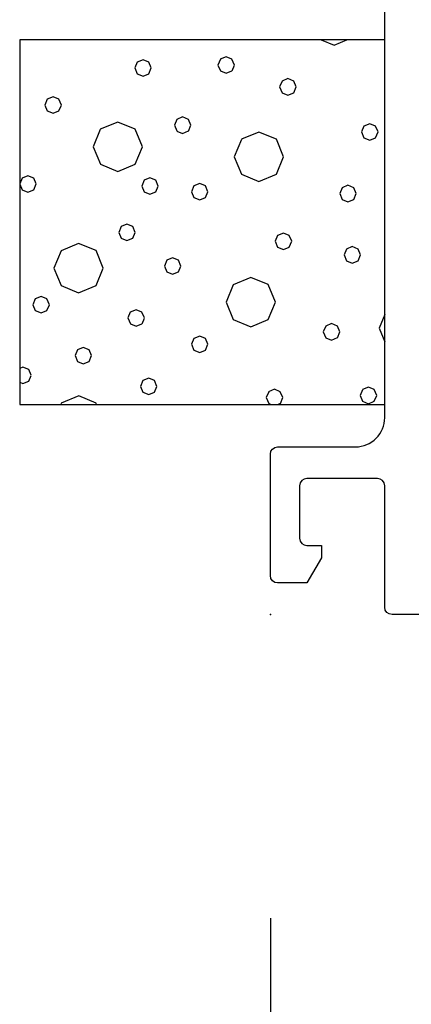
# Model space of a CAD drawing. Units: inches. Extents: x 1 to 134, y 1 to 86.
# Drawn here: x 82 to 83, y 20 to 22 of the extents above; entities that cross this region are included whole.
import ezdxf

# ---------------------------------------------------------------- set-up
doc = ezdxf.new("R2010")
doc.units = ezdxf.units.IN
doc.header["$LTSCALE"] = 0.1875
doc.header["$MEASUREMENT"] = 0
for name, color, linetype in [('ZP-ANNO-DIMS-DWNLD', 2, 'Continuous'), ('ZP-SECT-INSL', 25, 'Continuous'), ('ZP-SECT-ISHA', 15, 'Continuous'), ('ZP-SECT-VINL', 130, 'Continuous')]:
    doc.layers.add(name, color=color, linetype=linetype)
doc.layers.add('ZP-ANNO-NPLT', color=7, linetype='Continuous', plot=False)
doc.styles.get("Standard").update_dxf_attribs({"font": 'arial.ttf'})
doc.dimstyles.new('Frame Make Height and Width', dxfattribs={"dimtxt": 0.25, "dimasz": 0.125, "dimexe": 0.09375, "dimexo": 0.25, "dimgap": 0.0875, "dimtad": 0, "dimdec": 4, "dimzin": 10, "dimdsep": 46, "dimlunit": 5, "dimtxsty": 'Standard', "dimblk1": 'ARCHTICK', "dimblk2": 'ARCHTICK', "dimsah": 1, "dimcen": 0.09, "dimclrd": 256, "dimclre": 256, "dimclrt": 255, "dimadec": 3, "dimazin": 2, "dimtfac": 0.75, "dimtdec": 4, "dimtofl": 0, "dimtmove": 2, "dimatfit": 3, "dimfxl": 1, "dimfrac": 2, "dimtolj": 1, "dimtzin": 0, "dimlwd": -1, "dimlwe": -1, "dimarcsym": 0})

# ---------------------------------------------------------------- blocks, each defined once
blk = doc.blocks.new('_ArchTick')
at = {"color": 0, "linetype": 'ByBlock', "const_width": 0.15}
blk.add_lwpolyline([(-0.5, -0.5), (0.5, 0.5)], dxfattribs=at)
blk = doc.blocks.new('*D121')
at = {"layer": 'Defpoints', "color": 0, "transparency": 16777216}
for p in [(91, 21.24999999999989), (82.5, 20.87499999999989), (82.5, 18.24999999999989)]:
    blk.add_point(p, dxfattribs=at)
at = {"layer": 'ZP-ANNO-DIMS-DWNLD', "transparency": 16777216}
for p, q in [((91, 20.99999999999989), (91, 18.15624999999989)), ((82.5, 20.62499999999989), (82.5, 18.15624999999989)), ((82.5, 18.24999999999989), (85.45896998635743, 18.24999999999989)), ((91, 18.24999999999989), (88.04103001364257, 18.24999999999989))]:
    blk.add_line(p, q, dxfattribs=at)
at = {"layer": 'ZP-ANNO-DIMS-DWNLD', "transparency": 16777216, "xscale": 0.125, "yscale": 0.125, "zscale": 0.125, "rotation": 180}
blk.add_blockref('_ArchTick', (82.5, 18.24999999999989), dxfattribs=at)
at = {"layer": 'ZP-ANNO-DIMS-DWNLD', "transparency": 16777216, "xscale": 0.125, "yscale": 0.125, "zscale": 0.125}
blk.add_blockref('_ArchTick', (91, 18.24999999999989), dxfattribs=at)
at = {"layer": 'ZP-ANNO-DIMS-DWNLD', "color": 255, "transparency": 16777216, "insert": (86.75, 18.24999999999989), "char_height": 0.25, "attachment_point": 5}
blk.add_mtext('\\A1;FRAME WIDTH', dxfattribs=at)
blk = doc.blocks.new('101CS - Vin22 VE DH BF FI (3 1-4 in) OAW (Dual .75 in 3mm IG) V JL FS')
at = {"layer": 'ZP-SECT-ISHA'}
h = blk.add_hatch(dxfattribs=at)
h.set_pattern_fill('WET FOAM BUBBLES', color=256, angle=22.5, pattern_type=2)
h.set_pattern_definition([(337.4999999999999, (-0.175686951892331, 0.7720182113887972), (0.9238795309609878, 0.3826834317229347), [0.03869191, -1.37552165]), (22.5, (-0.1399402907017588, 0.7572114595141102), (-0.3826834323650898, 0.9238795325112867), [0.03903138, -0.96096862]), (67.49999999999997, (-0.1038799975940883, 0.7721481219824682), (-0.382683431722935, 0.9238795309609877), [0.03869189999999999, -1.37552166]), (112.5, (-0.1026828048516677, 0.5533073131352921), (-0.9238795325112867, -0.3826834323650897), [0.03903138, -0.96096862]), (157.5, (-0.117619467320015, 0.5893676062429449), (-0.9238795309609877, -0.3826834317229349), [0.03869189999999999, -1.37552166]), (202.5, (-0.1533661285105872, 0.604174358117632), (0.3826834323650897, -0.9238795325112867), [0.03903137999999999, -0.9609686199999999]), (247.5, (-0.1894264216182577, 0.589237695649274), (0.3826834317229348, -0.9238795309609878), [0.03869191, -1.37552165]), (292.5000000000001, (-0.2042331734929483, 0.5534910344587161), (0.9238795325112868, 0.3826834323650896), [0.03903137999999999, -0.9609686199999999]), (337.4999999999999, (-0.189296511024601, 0.5174307413510633), (0.9238795309609878, 0.3826834317229347), [0.03869191, -1.37552165]), (22.5, (-0.1535498498340289, 0.5026239894763762), (-0.3826834323650898, 0.9238795325112867), [0.03903138, -0.96096862]), (67.49999999999997, (-0.1174895567263583, 0.5175606519446774), (-0.382683431722935, 0.9238795309609877), [0.03869189999999999, -1.37552166]), (112.5, (0.1571573129303196, 0.1089165918200479), (-0.9238795325112867, -0.3826834323650897), [0.03903138, -0.96096862]), (157.5, (0.1422206504619723, 0.1449768849277575), (-0.9238795309609877, -0.3826834317229349), [0.03869189999999999, -1.37552166]), (202.5, (0.1064739892714002, 0.1597836368024446), (0.3826834323650897, -0.9238795325112867), [0.03903137999999999, -0.9609686199999999]), (247.5, (0.07041369616372961, 0.1448469743340866), (0.3826834317229348, -0.9238795309609878), [0.03869191, -1.37552165]), (292.5000000000001, (0.05560694428903901, 0.1091003131435286), (0.9238795325112868, 0.3826834323650896), [0.03903137999999999, -0.9609686199999999]), (337.4999999999999, (0.07054360675738636, 0.073040020035819), (0.9238795309609878, 0.3826834317229347), [0.03869191, -1.37552165]), (22.5, (0.1062902679479585, 0.05823326816113195), (-0.3826834323650898, 0.9238795325112867), [0.03903138, -0.96096862]), (67.49999999999997, (0.1423505610556255, 0.07316993062948995), (-0.382683431722935, 0.9238795309609877), [0.03869189999999999, -1.37552166]), (112.5, (0.501393760862566, 0.6628130333278364), (-0.9238795325112867, -0.3826834323650897), [0.03903138, -0.96096862]), (157.5, (0.4864570983942187, 0.698873326435546), (-0.9238795309609877, -0.3826834317229349), [0.03869189999999999, -1.37552166]), (202.5, (0.4507104372036466, 0.7136800783102331), (0.3826834323650897, -0.9238795325112867), [0.03903137999999999, -0.9609686199999999]), (247.5, (0.414650144095976, 0.698743415841875), (0.3826834317229348, -0.9238795309609878), [0.03869191, -1.37552165]), (292.5000000000001, (0.3998433922212854, 0.6629967546513171), (0.9238795325112868, 0.3826834323650896), [0.03903137999999999, -0.9609686199999999]), (337.4999999999999, (0.4147800546896327, 0.6269364615436075), (0.9238795309609878, 0.3826834317229347), [0.03869191, -1.37552165]), (22.5, (0.4505267158802049, 0.6121297096689204), (-0.3826834323650898, 0.9238795325112867), [0.03903138, -0.96096862]), (67.49999999999997, (0.4865870089878754, 0.6270663721372784), (-0.382683431722935, 0.9238795309609877), [0.03869189999999999, -1.37552166]), (112.5, (0.5713646376552965, 1.016513579554271), (-0.9238795325112867, -0.3826834323650897), [0.03903138, -0.96096862]), (292.5000000000001, (0.4698142690140159, 1.016697300877695), (0.9238795325112868, 0.3826834323650896), [0.03903137999999999, -0.9609686199999999]), (337.4999999999999, (0.4847509314823633, 0.9806370077700421), (0.9238795309609878, 0.3826834317229347), [0.03869191, -1.37552165]), (22.5, (0.5204975926729354, 0.9658302558953551), (-0.3826834323650898, 0.9238795325112867), [0.03903138, -0.96096862]), (67.49999999999997, (0.5565578857806059, 0.9807669183637131), (-0.382683431722935, 0.9238795309609877), [0.03869189999999999, -1.37552166]), (112.5, (0.8005900808480746, 0.6460332208399677), (-0.9238795325112867, -0.3826834323650897), [0.03903138, -0.96096862]), (157.5, (0.7856534183797272, 0.6820935139476205), (-0.9238795309609877, -0.3826834317229349), [0.03869189999999999, -1.37552166]), (202.5, (0.7499067571891551, 0.6969002658223076), (0.3826834323650897, -0.9238795325112867), [0.03903137999999999, -0.9609686199999999]), (247.5, (0.7138464640814881, 0.6819636033539496), (0.3826834317229348, -0.9238795309609878), [0.03869191, -1.37552165]), (292.5000000000001, (0.699039712206794, 0.6462169421633916), (0.9238795325112868, 0.3826834323650896), [0.03903137999999999, -0.9609686199999999]), (337.4999999999999, (0.7139763746751413, 0.6101566490557389), (0.9238795309609878, 0.3826834317229347), [0.03869191, -1.37552165]), (22.5, (0.7497230358657134, 0.5953498971810518), (-0.3826834323650898, 0.9238795325112867), [0.03903138, -0.96096862]), (67.49999999999997, (0.785783328973384, 0.6102865596494098), (-0.382683431722935, 0.9238795309609877), [0.03869189999999999, -1.37552166]), (112.5, (0.4476587670742198, 0.3483093760477232), (-0.9238795325112867, -0.3826834323650897), [0.03903138, -0.96096862]), (157.5, (0.432722104605876, 0.3843696691554328), (-0.9238795309609877, -0.3826834317229349), [0.03869189999999999, -1.37552166]), (202.5, (0.3969754434153039, 0.3991764210301199), (0.3826834323650897, -0.9238795325112867), [0.03903137999999999, -0.9609686199999999]), (247.5, (0.3609151503076333, 0.3842397585617618), (0.3826834317229348, -0.9238795309609878), [0.03869191, -1.37552165]), (292.5000000000001, (0.3461083984329427, 0.3484930973712039), (0.9238795325112868, 0.3826834323650896), [0.03903137999999999, -0.9609686199999999]), (337.4999999999999, (0.3610450609012865, 0.3124328042634943), (0.9238795309609878, 0.3826834317229347), [0.03869191, -1.37552165]), (22.5, (0.3967917220918586, 0.2976260523888072), (-0.3826834323650898, 0.9238795325112867), [0.03903138, -0.96096862]), (67.49999999999997, (0.4328520151995292, 0.3125627148571652), (-0.382683431722935, 0.9238795309609877), [0.03869189999999999, -1.37552166]), (112.5, (0.217776742913415, 0.7726373800348938), (-0.9238795325112867, -0.3826834323650897), [0.03903138, -0.96096862]), (157.5, (0.2028400804450676, 0.8086976731426034), (-0.9238795309609877, -0.3826834317229349), [0.03869189999999999, -1.37552166]), (202.5, (0.1670934192544955, 0.8235044250172905), (0.3826834323650897, -0.9238795325112867), [0.03903137999999999, -0.9609686199999999]), (247.5, (0.1310331261468249, 0.8085677625489325), (0.3826834317229348, -0.9238795309609878), [0.03869191, -1.37552165]), (292.5000000000001, (0.1162263742721343, 0.7728211013583746), (0.9238795325112868, 0.3826834323650896), [0.03903137999999999, -0.9609686199999999]), (337.4999999999999, (0.1311630367404817, 0.7367608082506649), (0.9238795309609878, 0.3826834317229347), [0.03869191, -1.37552165]), (22.5, (0.1669096979310538, 0.7219540563759779), (-0.3826834323650898, 0.9238795325112867), [0.03903138, -0.96096862]), (67.49999999999997, (0.2029699910387244, 0.7368907188443359), (-0.382683431722935, 0.9238795309609877), [0.03869189999999999, -1.37552166]), (112.5, (0.1020906240430293, 0.6305618210174657), (-0.9238795325112867, -0.3826834323650897), [0.01301047, -0.98698953]), (157.5, (0.09711173655357896, 0.6425819187199977), (-0.9238795309609877, -0.3826834317229349), [0.0128973, -1.40131626]), (202.5, (0.08519618282338826, 0.6475175026782267), (0.3826834323650897, -0.9238795325112867), [0.01301047, -0.9869895299999999]), (247.5, (0.0731760851208314, 0.642538615188812), (0.3826834317229348, -0.9238795309609878), [0.0128973, -1.40131626]), (292.5000000000001, (0.06824050116260238, 0.630623061458607), (0.9238795325112868, 0.3826834323650896), [0.01301047, -0.9869895299999999]), (337.4999999999999, (0.07321938865205269, 0.618602963756075), (0.9238795309609878, 0.3826834317229347), [0.0128973, -1.40131626]), (22.5, (0.0851349423822434, 0.613667379797846), (-0.3826834323650898, 0.9238795325112867), [0.01301047, -0.98698953]), (67.49999999999997, (0.09715504008480025, 0.6186462672872608), (-0.382683431722935, 0.9238795309609877), [0.0128973, -1.40131626]), (112.5, (0.06316569983849263, 0.7767974195414808), (-0.9238795325112867, -0.3826834323650897), [0.01301047, -0.98698953]), (157.5, (0.05818681234904233, 0.7888175172440128), (-0.9238795309609877, -0.3826834317229349), [0.0128973, -1.40131626]), (202.5, (0.04627125861885162, 0.7937531012022419), (0.3826834323650897, -0.9238795325112867), [0.01301047, -0.9869895299999999]), (247.5, (0.03425116091629477, 0.7887742137127702), (0.3826834317229348, -0.9238795309609878), [0.0128973, -1.40131626]), (292.5000000000001, (0.02931557695806575, 0.7768586599826222), (0.9238795325112868, 0.3826834323650896), [0.01301047, -0.9869895299999999]), (337.4999999999999, (0.0342944644475125, 0.7648385622800333), (0.9238795309609878, 0.3826834317229347), [0.0128973, -1.40131626]), (22.5, (0.0462100181777032, 0.7599029783218043), (-0.3826834323650898, 0.9238795325112867), [0.01301047, -0.98698953]), (67.49999999999997, (0.05823011588026006, 0.7648818658112759), (-0.382683431722935, 0.9238795309609877), [0.0128973, -1.40131626]), (112.5, (0.5417259653247974, 0.8234886638778107), (-0.9238795325112867, -0.3826834323650897), [0.01301047, -0.98698953]), (157.5, (0.5367470778353471, 0.8355087615803996), (-0.9238795309609877, -0.3826834317229349), [0.0128973, -1.40131626]), (202.5, (0.5248315241051564, 0.8404443455386286), (0.3826834323650897, -0.9238795325112867), [0.01301047, -0.9869895299999999]), (247.5, (0.5128114264025996, 0.835465458049157), (0.3826834317229348, -0.9238795309609878), [0.0128973, -1.40131626]), (292.5000000000001, (0.5078758424443706, 0.823549904318952), (0.9238795325112868, 0.3826834323650896), [0.01301047, -0.9869895299999999]), (337.4999999999999, (0.5128547299338173, 0.81152980661642), (0.9238795309609878, 0.3826834317229347), [0.0128973, -1.40131626]), (22.5, (0.524770283664008, 0.806594222658191), (-0.3826834323650898, 0.9238795325112867), [0.01301047, -0.98698953]), (67.49999999999997, (0.5367903813665649, 0.8115731101476058), (-0.382683431722935, 0.9238795309609877), [0.0128973, -1.40131626]), (112.5, (0.4349592204888459, 0.8983275721885207), (-0.9238795325112867, -0.3826834323650897), [0.01301047, -0.98698953]), (157.5, (0.4299803329993956, 0.9103476698910526), (-0.9238795309609877, -0.3826834317229349), [0.0128973, -1.40131626]), (202.5, (0.4180647792692049, 0.9152832538492817), (0.3826834323650897, -0.9238795325112867), [0.01301047, -0.9869895299999999]), (247.5, (0.4060446815666481, 0.9103043663598669), (0.3826834317229348, -0.9238795309609878), [0.0128973, -1.40131626]), (292.5000000000001, (0.4011090976084191, 0.898388812629662), (0.9238795325112868, 0.3826834323650896), [0.01301047, -0.9869895299999999]), (337.4999999999999, (0.4060879850978694, 0.8863687149270731), (0.9238795309609878, 0.3826834317229347), [0.0128973, -1.40131626]), (22.5, (0.4180035388280601, 0.8814331309688441), (-0.3826834323650898, 0.9238795325112867), [0.01301047, -0.98698953]), (67.49999999999997, (0.4300236365306169, 0.8864120184583157), (-0.382683431722935, 0.9238795309609877), [0.0128973, -1.40131626]), (112.5, (0.6111529126340187, 0.9171897790649837), (-0.9238795325112867, -0.3826834323650897), [0.01301047, -0.98698953]), (157.5, (0.606174025144572, 0.9292098767675725), (-0.9238795309609877, -0.3826834317229349), [0.0128973, -1.40131626]), (202.5, (0.5942584714143813, 0.9341454607258015), (0.3826834323650897, -0.9238795325112867), [0.01301047, -0.9869895299999999]), (247.5, (0.5822383737118244, 0.9291665732363299), (0.3826834317229348, -0.9238795309609878), [0.0128973, -1.40131626]), (292.5000000000001, (0.5773027897535918, 0.917251019506125), (0.9238795325112868, 0.3826834323650896), [0.01301047, -0.9869895299999999]), (337.4999999999999, (0.5822816772430421, 0.905230921803593), (0.9238795309609878, 0.3826834317229347), [0.0128973, -1.40131626]), (22.5, (0.5941972309732328, 0.900295337845364), (-0.3826834323650898, 0.9238795325112867), [0.01301047, -0.98698953]), (67.49999999999997, (0.6062173286757897, 0.9052742253348356), (-0.382683431722935, 0.9238795309609877), [0.0128973, -1.40131626]), (112.5, (0.02566658905453423, 0.5014906512076323), (-0.9238795325112867, -0.3826834323650897), [0.01301047, -0.98698953]), (157.5, (0.02068770156508393, 0.5135107489102211), (-0.9238795309609877, -0.3826834317229349), [0.0128973, -1.40131626]), (202.5, (0.008772147834893218, 0.5184463328684501), (0.3826834323650897, -0.9238795325112867), [0.01301047, -0.9869895299999999]), (247.5, (-0.003247949867663635, 0.5134674453789785), (0.3826834317229348, -0.9238795309609878), [0.0128973, -1.40131626]), (292.5000000000001, (-0.008183533825892653, 0.5015518916487736), (0.9238795325112868, 0.3826834323650896), [0.01301047, -0.9869895299999999]), (337.4999999999999, (-0.003204646336445904, 0.4895317939462416), (0.9238795309609878, 0.3826834317229347), [0.0128973, -1.40131626]), (22.5, (0.008710907393744804, 0.4845962099880126), (-0.3826834323650898, 0.9238795325112867), [0.01301047, -0.98698953]), (67.49999999999997, (0.02073100509630166, 0.4895750974774273), (-0.382683431722935, 0.9238795309609877), [0.0128973, -1.40131626]), (112.5, (0.7064391544990158, 0.8700672567296692), (-0.9238795325112867, -0.3826834323650897), [0.01301047, -0.98698953]), (157.5, (0.7014602670095691, 0.8820873544322012), (-0.9238795309609877, -0.3826834317229349), [0.0128973, -1.40131626]), (202.5, (0.6895447132793784, 0.8870229383904302), (0.3826834323650897, -0.9238795325112867), [0.01301047, -0.9869895299999999]), (247.5, (0.6775246155768215, 0.8820440509010155), (0.3826834317229348, -0.9238795309609878), [0.0128973, -1.40131626]), (292.5000000000001, (0.672589031618589, 0.8701284971708105), (0.9238795325112868, 0.3826834323650896), [0.01301047, -0.9869895299999999]), (337.4999999999999, (0.6775679191080393, 0.8581083994682217), (0.9238795309609878, 0.3826834317229347), [0.0128973, -1.40131626]), (22.5, (0.68948347283823, 0.8531728155099927), (-0.3826834323650898, 0.9238795325112867), [0.01301047, -0.98698953]), (67.49999999999997, (0.7015035705407868, 0.8581517029994643), (-0.382683431722935, 0.9238795309609877), [0.0128973, -1.40131626]), (112.5, (-0.05087009741848547, 0.686266557709871), (-0.9238795325112867, -0.3826834323650897), [0.01301047, -0.98698953]), (157.5, (-0.05584898490793222, 0.6982866554124598), (-0.9238795309609877, -0.3826834317229349), [0.0128973, -1.40131626]), (202.5, (-0.06776453863812293, 0.7032222393706888), (0.3826834323650897, -0.9238795325112867), [0.01301047, -0.9869895299999999]), (247.5, (-0.07978463634067978, 0.6982433518812172), (0.3826834317229348, -0.9238795309609878), [0.0128973, -1.40131626]), (292.5000000000001, (-0.08472022029891235, 0.6863277981510691), (0.9238795325112868, 0.3826834323650896), [0.01301047, -0.9869895299999999]), (337.4999999999999, (-0.07974133280946205, 0.6743077004484803), (0.9238795309609878, 0.3826834317229347), [0.0128973, -1.40131626]), (22.5, (-0.06782577907927134, 0.6693721164902513), (-0.3826834323650898, 0.9238795325112867), [0.01301047, -0.98698953]), (67.49999999999997, (-0.05580568137671449, 0.6743510039797229), (-0.382683431722935, 0.9238795309609877), [0.0128973, -1.40131626]), (112.5, (-0.2130696142051143, 0.7381444600786722), (-0.9238795325112867, -0.3826834323650897), [0.01301047, -0.98698953]), (292.5000000000001, (-0.2469197370855376, 0.7382057005198135), (0.9238795325112868, 0.3826834323650896), [0.01301047, -0.9869895299999999]), (337.4999999999999, (-0.2419408495960909, 0.7261856028172815), (0.9238795309609878, 0.3826834317229347), [0.0128973, -1.40131626]), (22.5, (-0.2300252958659001, 0.7212500188590525), (-0.3826834323650898, 0.9238795325112867), [0.01301047, -0.98698953]), (67.49999999999997, (-0.2180051981633433, 0.7262289063484673), (-0.382683431722935, 0.9238795309609877), [0.0128973, -1.40131626]), (112.5, (-0.01341764840723769, 0.2038794578999159), (-0.9238795325112867, -0.3826834323650897), [0.01301047, -0.98698953]), (157.5, (-0.01839653589668444, 0.2158995556025047), (-0.9238795309609877, -0.3826834317229349), [0.0128973, -1.40131626]), (202.5, (-0.03031208962687515, 0.2208351395607338), (0.3826834323650897, -0.9238795325112867), [0.01301047, -0.9869895299999999]), (247.5, (-0.042332187329432, 0.2158562520712621), (0.3826834317229348, -0.9238795309609878), [0.0128973, -1.40131626]), (292.5000000000001, (-0.04726777128766457, 0.2039406983411141), (0.9238795325112868, 0.3826834323650896), [0.01301047, -0.9869895299999999]), (337.4999999999999, (-0.04228888379821427, 0.1919206006385252), (0.9238795309609878, 0.3826834317229347), [0.0128973, -1.40131626]), (22.5, (-0.03037333006802356, 0.1869850166802962), (-0.3826834323650898, 0.9238795325112867), [0.01301047, -0.98698953]), (67.49999999999997, (-0.01835323236546671, 0.1919639041697678), (-0.382683431722935, 0.9238795309609877), [0.0128973, -1.40131626]), (112.5, (0.1589492094142848, 0.2319804601015676), (-0.9238795325112867, -0.3826834323650897), [0.01301047, -0.98698953]), (157.5, (0.1539703219248381, 0.2440005578040996), (-0.9238795309609877, -0.3826834317229349), [0.0128973, -1.40131626]), (202.5, (0.1420547681946474, 0.2489361417623286), (0.3826834323650897, -0.9238795325112867), [0.01301047, -0.9869895299999999]), (247.5, (0.1300346704920905, 0.2439572542729138), (0.3826834317229348, -0.9238795309609878), [0.0128973, -1.40131626]), (292.5000000000001, (0.1250990865338579, 0.2320417005427089), (0.9238795325112868, 0.3826834323650896), [0.01301047, -0.9869895299999999]), (337.4999999999999, (0.1300779740233082, 0.2200216028401201), (0.9238795309609878, 0.3826834317229347), [0.0128973, -1.40131626]), (22.5, (0.1419935277534989, 0.2150860188818911), (-0.3826834323650898, 0.9238795325112867), [0.01301047, -0.98698953]), (67.49999999999997, (0.1540136254560558, 0.2200649063713627), (-0.382683431722935, 0.9238795309609877), [0.0128973, -1.40131626]), (112.5, (0.6909725039471795, 0.4631756461984082), (-0.9238795325112867, -0.3826834323650897), [0.01301047, -0.98698953]), (157.5, (0.6859936164577327, 0.4751957439009971), (-0.9238795309609877, -0.3826834317229349), [0.0128973, -1.40131626]), (202.5, (0.674078062727542, 0.4801313278592261), (0.3826834323650897, -0.9238795325112867), [0.01301047, -0.9869895299999999]), (247.5, (0.6620579650249852, 0.4751524403697545), (0.3826834317229348, -0.9238795309609878), [0.0128973, -1.40131626]), (292.5000000000001, (0.6571223810667561, 0.4632368866395495), (0.9238795325112868, 0.3826834323650896), [0.01301047, -0.9869895299999999]), (337.4999999999999, (0.6621012685562029, 0.4512167889370176), (0.9238795309609878, 0.3826834317229347), [0.0128973, -1.40131626]), (22.5, (0.6740168222863936, 0.4462812049787885), (-0.3826834323650898, 0.9238795325112867), [0.01301047, -0.98698953]), (67.49999999999997, (0.6860369199889504, 0.4512600924682033), (-0.382683431722935, 0.9238795309609877), [0.0128973, -1.40131626]), (112.5, (0.8178019661111691, 0.4182948315088879), (-0.9238795325112867, -0.3826834323650897), [0.01301047, -0.98698953]), (157.5, (0.8128230786217188, 0.4303149292114767), (-0.9238795309609877, -0.3826834317229349), [0.0128973, -1.40131626]), (202.5, (0.800907524891528, 0.4352505131697058), (0.3826834323650897, -0.9238795325112867), [0.01301047, -0.9869895299999999]), (247.5, (0.7888874271889712, 0.4302716256802341), (0.3826834317229348, -0.9238795309609878), [0.0128973, -1.40131626]), (292.5000000000001, (0.7839518432307422, 0.4183560719500861), (0.9238795325112868, 0.3826834323650896), [0.01301047, -0.9869895299999999]), (337.4999999999999, (0.7889307307201889, 0.4063359742474972), (0.9238795309609878, 0.3826834317229347), [0.0128973, -1.40131626]), (22.5, (0.8008462844503796, 0.4014003902892682), (-0.3826834323650898, 0.9238795325112867), [0.01301047, -0.98698953]), (67.49999999999997, (0.8128663821529365, 0.4063792777787398), (-0.382683431722935, 0.9238795309609877), [0.0128973, -1.40131626]), (112.5, (0.5836618296277223, 0.2780151234698565), (-0.9238795325112867, -0.3826834323650897), [0.01301047, -0.98698953]), (157.5, (0.5786829421382755, 0.2900352211724453), (-0.9238795309609877, -0.3826834317229349), [0.0128973, -1.40131626]), (202.5, (0.5667673884080848, 0.2949708051306743), (0.3826834323650897, -0.9238795325112867), [0.01301047, -0.9869895299999999]), (247.5, (0.554747290705528, 0.2899919176412027), (0.3826834317229348, -0.9238795309609878), [0.0128973, -1.40131626]), (292.5000000000001, (0.549811706747299, 0.2780763639110546), (0.9238795325112868, 0.3826834323650896), [0.01301047, -0.9869895299999999]), (337.4999999999999, (0.5547905942367457, 0.2660562662084658), (0.9238795309609878, 0.3826834317229347), [0.0128973, -1.40131626]), (22.5, (0.5667061479669364, 0.2611206822502368), (-0.3826834323650898, 0.9238795325112867), [0.01301047, -0.98698953]), (67.49999999999997, (0.5787262456694933, 0.2660995697397084), (-0.382683431722935, 0.9238795309609877), [0.0128973, -1.40131626]), (112.5, (0.5927879734683152, 0.5956890341056464), (-0.9238795325112867, -0.3826834323650897), [0.01301047, -0.98698953]), (157.5, (0.5878090859788649, 0.6077091318081784), (-0.9238795309609877, -0.3826834317229349), [0.0128973, -1.40131626]), (202.5, (0.5758935322486742, 0.6126447157664074), (0.3826834323650897, -0.9238795325112867), [0.01301047, -0.9869895299999999]), (247.5, (0.5638734345461174, 0.6076658282769358), (0.3826834317229348, -0.9238795309609878), [0.0128973, -1.40131626]), (292.5000000000001, (0.5589378505878884, 0.5957502745467878), (0.9238795325112868, 0.3826834323650896), [0.01301047, -0.9869895299999999]), (337.4999999999999, (0.5639167380773387, 0.5837301768441989), (0.9238795309609878, 0.3826834317229347), [0.0128973, -1.40131626]), (22.5, (0.5758322918075294, 0.5787945928859699), (-0.3826834323650898, 0.9238795325112867), [0.01301047, -0.98698953]), (67.49999999999997, (0.5878523895100862, 0.5837734803754415), (-0.382683431722935, 0.9238795309609877), [0.0128973, -1.40131626]), (112.5, (0.3281458138801874, 0.2154726123554269), (-0.9238795325112867, -0.3826834323650897), [0.01301047, -0.98698953]), (157.5, (0.3231669263907371, 0.2274927100579589), (-0.9238795309609877, -0.3826834317229349), [0.0128973, -1.40131626]), (202.5, (0.3112513726605464, 0.2324282940161879), (0.3826834323650897, -0.9238795325112867), [0.01301047, -0.9869895299999999]), (247.5, (0.2992312749579895, 0.2274494065267731), (0.3826834317229348, -0.9238795309609878), [0.0128973, -1.40131626]), (292.5000000000001, (0.2942956909997605, 0.2155338527965682), (0.9238795325112868, 0.3826834323650896), [0.01301047, -0.9869895299999999]), (337.4999999999999, (0.2992745784892072, 0.2035137550939794), (0.9238795309609878, 0.3826834317229347), [0.0128973, -1.40131626]), (22.5, (0.311190132219398, 0.1985781711357504), (-0.3826834323650898, 0.9238795325112867), [0.01301047, -0.98698953]), (67.49999999999997, (0.3232102299219548, 0.203557058625222), (-0.382683431722935, 0.9238795309609877), [0.0128973, -1.40131626]), (112.5, (0.5647996227512238, 0.4542088156150612), (-0.9238795325112867, -0.3826834323650897), [0.01301047, -0.98698953]), (157.5, (0.5598207352617735, 0.4662289133175932), (-0.9238795309609877, -0.3826834317229349), [0.0128973, -1.40131626]), (202.5, (0.5479051815315827, 0.4711644972758222), (0.3826834323650897, -0.9238795325112867), [0.01301047, -0.9869895299999999]), (247.5, (0.5358850838290259, 0.4661856097864074), (0.3826834317229348, -0.9238795309609878), [0.0128973, -1.40131626]), (292.5000000000001, (0.5309494998707969, 0.4542700560562025), (0.9238795325112868, 0.3826834323650896), [0.01301047, -0.9869895299999999]), (337.4999999999999, (0.5359283873602436, 0.4422499583536705), (0.9238795309609878, 0.3826834317229347), [0.0128973, -1.40131626]), (22.5, (0.5478439410904343, 0.4373143743954415), (-0.3826834323650898, 0.9238795325112867), [0.01301047, -0.98698953]), (67.49999999999997, (0.5598640387929912, 0.4422932618848563), (-0.382683431722935, 0.9238795309609877), [0.0128973, -1.40131626]), (112.5, (0.1540811778963302, 0.4789142614919797), (-0.9238795325112867, -0.3826834323650897), [0.01301047, -0.98698953]), (157.5, (0.1491022904068835, 0.4909343591945685), (-0.9238795309609877, -0.3826834317229349), [0.0128973, -1.40131626]), (202.5, (0.1371867366766928, 0.4958699431527975), (0.3826834323650897, -0.9238795325112867), [0.01301047, -0.9869895299999999]), (247.5, (0.1251666389741359, 0.4908910556633259), (0.3826834317229348, -0.9238795309609878), [0.0128973, -1.40131626]), (292.5000000000001, (0.1202310550159034, 0.4789755019331778), (0.9238795325112868, 0.3826834323650896), [0.01301047, -0.9869895299999999]), (337.4999999999999, (0.1252099425053537, 0.466955404230589), (0.9238795309609878, 0.3826834317229347), [0.0128973, -1.40131626]), (22.5, (0.1371254962355444, 0.46201982027236), (-0.3826834323650898, 0.9238795325112867), [0.01301047, -0.98698953]), (67.49999999999997, (0.1491455939381012, 0.4669987077618316), (-0.382683431722935, 0.9238795309609877), [0.0128973, -1.40131626]), (112.5, (0.2754986790588561, 0.4209678171537234), (-0.9238795325112867, -0.3826834323650897), [0.01301047, -0.98698953]), (157.5, (0.2705197915694058, 0.4329879148563123), (-0.9238795309609877, -0.3826834317229349), [0.0128973, -1.40131626]), (202.5, (0.258604237839215, 0.4379234988145413), (0.3826834323650897, -0.9238795325112867), [0.01301047, -0.9869895299999999]), (247.5, (0.2465841401366582, 0.4329446113250697), (0.3826834317229348, -0.9238795309609878), [0.0128973, -1.40131626]), (292.5000000000001, (0.2416485561784292, 0.4210290575948648), (0.9238795325112868, 0.3826834323650896), [0.01301047, -0.9869895299999999]), (337.4999999999999, (0.2466274436678795, 0.4090089598923328), (0.9238795309609878, 0.3826834317229347), [0.0128973, -1.40131626]), (22.5, (0.2585429973980666, 0.4040733759341038), (-0.3826834323650898, 0.9238795325112867), [0.01301047, -0.98698953]), (67.49999999999997, (0.2705630951006235, 0.4090522634235185), (-0.382683431722935, 0.9238795309609877), [0.0128973, -1.40131626]), (112.5, (0.2712872285089283, 0.614053973271325), (-0.9238795325112867, -0.3826834323650897), [0.01301047, -0.98698953]), (157.5, (0.2663083410194815, 0.626074070973857), (-0.9238795309609877, -0.3826834317229349), [0.0128973, -1.40131626]), (202.5, (0.2543927872892908, 0.631009654932086), (0.3826834323650897, -0.9238795325112867), [0.01301047, -0.9869895299999999]), (247.5, (0.242372689586734, 0.6260307674426713), (0.3826834317229348, -0.9238795309609878), [0.0128973, -1.40131626]), (292.5000000000001, (0.2374371056285014, 0.6141152137124664), (0.9238795325112868, 0.3826834323650896), [0.01301047, -0.9869895299999999]), (337.4999999999999, (0.2424159931179517, 0.6020951160099344), (0.9238795309609878, 0.3826834317229347), [0.0128973, -1.40131626]), (22.5, (0.2543315468481424, 0.5971595320517054), (-0.3826834323650898, 0.9238795325112867), [0.01301047, -0.98698953]), (67.49999999999997, (0.2663516445506993, 0.6021384195411201), (-0.382683431722935, 0.9238795309609877), [0.0128973, -1.40131626]), (112.5, (0.4064269402882452, 0.4968479226587306), (-0.9238795325112867, -0.3826834323650897), [0.01301047, -0.98698953]), (157.5, (0.4014480527987985, 0.5088680203612626), (-0.9238795309609877, -0.3826834317229349), [0.0128973, -1.40131626]), (202.5, (0.3895324990686078, 0.5138036043194916), (0.3826834323650897, -0.9238795325112867), [0.01301047, -0.9869895299999999]), (247.5, (0.3775124013660509, 0.5088247168300768), (0.3826834317229348, -0.9238795309609878), [0.0128973, -1.40131626]), (292.5000000000001, (0.3725768174078219, 0.4969091630998719), (0.9238795325112868, 0.3826834323650896), [0.01301047, -0.9869895299999999]), (337.4999999999999, (0.3775557048972686, 0.4848890653973399), (0.9238795309609878, 0.3826834317229347), [0.0128973, -1.40131626]), (22.5, (0.3894712586274593, 0.4799534814391109), (-0.3826834323650898, 0.9238795325112867), [0.01301047, -0.98698953]), (67.49999999999997, (0.4014913563300162, 0.4849323689285256), (-0.382683431722935, 0.9238795309609877), [0.0128973, -1.40131626]), (112.5, (0.6946866867863086, 0.7677839271854054), (-0.9238795325112867, -0.3826834323650897), [0.01301047, -0.98698953]), (157.5, (0.6897077992968619, 0.7798040248879374), (-0.9238795309609877, -0.3826834317229349), [0.0128973, -1.40131626]), (202.5, (0.6777922455666712, 0.7847396088461664), (0.3826834323650897, -0.9238795325112867), [0.01301047, -0.9869895299999999]), (247.5, (0.6657721478641143, 0.7797607213567517), (0.3826834317229348, -0.9238795309609878), [0.0128973, -1.40131626]), (292.5000000000001, (0.6608365639058853, 0.7678451676265468), (0.9238795325112868, 0.3826834323650896), [0.01301047, -0.9869895299999999]), (337.4999999999999, (0.665815451395332, 0.7558250699239579), (0.9238795309609878, 0.3826834317229347), [0.0128973, -1.40131626]), (22.5, (0.6777310051255228, 0.7508894859657289), (-0.3826834323650898, 0.9238795325112867), [0.01301047, -0.98698953]), (67.49999999999997, (0.6897511028280796, 0.7558683734552005), (-0.382683431722935, 0.9238795309609877), [0.0128973, -1.40131626]), (112.5, (0.03146316628226842, 0.3307089200638984), (-0.9238795325112867, -0.3826834323650897), [0.01301047, -0.98698953]), (157.5, (0.02648427879282167, 0.3427290177664872), (-0.9238795309609877, -0.3826834317229349), [0.0128973, -1.40131626]), (202.5, (0.01456872506263096, 0.3476646017247162), (0.3826834323650897, -0.9238795325112867), [0.01301047, -0.9869895299999999]), (247.5, (0.002548627360074107, 0.3426857142352446), (0.3826834317229348, -0.9238795309609878), [0.0128973, -1.40131626]), (292.5000000000001, (-0.00238695659815491, 0.3307701605050966), (0.9238795325112868, 0.3826834323650896), [0.01301047, -0.9869895299999999]), (337.4999999999999, (0.002591930891291838, 0.3187500628025077), (0.9238795309609878, 0.3826834317229347), [0.0128973, -1.40131626]), (22.5, (0.01450748462148255, 0.3138144788442787), (-0.3826834323650898, 0.9238795325112867), [0.01301047, -0.98698953]), (67.49999999999997, (0.0265275823240394, 0.3187933663337503), (-0.382683431722935, 0.9238795309609877), [0.0128973, -1.40131626]), (112.5, (-0.09219604252609415, 0.4201985847012111), (-0.9238795325112867, -0.3826834323650897), [0.01301047, -0.98698953]), (157.5, (-0.09717493001554445, 0.4322186824037431), (-0.9238795309609877, -0.3826834317229349), [0.0128973, -1.40131626]), (202.5, (-0.1090904837457352, 0.4371542663619721), (0.3826834323650897, -0.9238795325112867), [0.01301047, -0.9869895299999999]), (247.5, (-0.121110581448292, 0.4321753788725005), (0.3826834317229348, -0.9238795309609878), [0.0128973, -1.40131626]), (292.5000000000001, (-0.126046165406521, 0.4202598251423524), (0.9238795325112868, 0.3826834323650896), [0.01301047, -0.9869895299999999]), (337.4999999999999, (-0.1210672779170707, 0.4082397274397636), (0.9238795309609878, 0.3826834317229347), [0.0128973, -1.40131626]), (22.5, (-0.1091517241868836, 0.4033041434815345), (-0.3826834323650898, 0.9238795325112867), [0.01301047, -0.98698953]), (67.49999999999997, (-0.09713162648432672, 0.4082830309710062), (-0.382683431722935, 0.9238795309609877), [0.0128973, -1.40131626]), (112.5, (0.2941355829663124, 0.87246827763272), (-0.9238795325112867, -0.3826834323650897), [0.01301047, -0.98698953]), (157.5, (0.2891566954768656, 0.8844883753353088), (-0.9238795309609877, -0.3826834317229349), [0.0128973, -1.40131626]), (202.5, (0.2772411417466749, 0.8894239592935378), (0.3826834323650897, -0.9238795325112867), [0.01301047, -0.9869895299999999]), (247.5, (0.2652210440441181, 0.8844450718040662), (0.3826834317229348, -0.9238795309609878), [0.0128973, -1.40131626]), (292.5000000000001, (0.2602854600858855, 0.8725295180738613), (0.9238795325112868, 0.3826834323650896), [0.01301047, -0.9869895299999999]), (337.4999999999999, (0.2652643475753358, 0.8605094203713293), (0.9238795309609878, 0.3826834317229347), [0.0128973, -1.40131626]), (22.5, (0.2771799013055265, 0.8555738364131003), (-0.3826834323650898, 0.9238795325112867), [0.01301047, -0.98698953]), (67.49999999999997, (0.2891999990080834, 0.860552723902515), (-0.382683431722935, 0.9238795309609877), [0.0128973, -1.40131626]), (112.5, (0.3808396104742258, 0.7676712757008772), (-0.9238795325112867, -0.3826834323650897), [0.01301047, -0.98698953]), (157.5, (0.375860722984779, 0.7796913734034092), (-0.9238795309609877, -0.3826834317229349), [0.0128973, -1.40131626]), (202.5, (0.3639451692545883, 0.7846269573616382), (0.3826834323650897, -0.9238795325112867), [0.01301047, -0.9869895299999999]), (247.5, (0.3519250715520315, 0.7796480698722235), (0.3826834317229348, -0.9238795309609878), [0.0128973, -1.40131626]), (292.5000000000001, (0.3469894875937989, 0.7677325161420185), (0.9238795325112868, 0.3826834323650896), [0.01301047, -0.9869895299999999]), (337.4999999999999, (0.3519683750832492, 0.7557124184394297), (0.9238795309609878, 0.3826834317229347), [0.0128973, -1.40131626]), (22.5, (0.3638839288134399, 0.7507768344812007), (-0.3826834323650898, 0.9238795325112867), [0.01301047, -0.98698953]), (67.49999999999997, (0.3759040265159967, 0.7557557219706723), (-0.382683431722935, 0.9238795309609877), [0.0128973, -1.40131626]), (337.4999999999999, (0.1145453337596614, 0.884670936764735), (0.9238795309609878, 0.3826834317229347), [0.0128973, -1.40131626]), (22.5, (0.1264608874898521, 0.8797353528065059), (-0.3826834323650898, 0.9238795325112867), [0.01301047, -0.98698953]), (67.49999999999997, (0.1384809851924089, 0.8847142402959776), (-0.382683431722935, 0.9238795309609877), [0.0128973, -1.40131626]), (112.5, (-0.08907324571939768, 0.8078947831730261), (-0.9238795325112867, -0.3826834323650897), [0.03903138, -0.96096862]), (157.5, (-0.104009908187745, 0.8439550762806789), (-0.9238795309609877, -0.3826834317229349), [0.03869189999999999, -1.37552166]), (202.5, (-0.1397565693783136, 0.858761828155366), (0.3826834323650897, -0.9238795325112867), [0.03903137999999999, -0.9609686199999999]), (247.5, (-0.1758168624859842, 0.8438251656870648), (0.3826834317229348, -0.9238795309609878), [0.03869191, -1.37552165]), (292.5000000000001, (-0.1906236143606748, 0.80807850449645), (0.9238795325112868, 0.3826834323650896), [0.03903137999999999, -0.9609686199999999]), (157.5, (0.5564279751869492, 1.052573872661924), (-0.9238795309609877, -0.3826834317229349), [0.03869189999999999, -1.37552166]), (202.5, (0.5206813139963771, 1.067380624536611), (0.3826834323650897, -0.9238795325112867), [0.03903137999999999, -0.9609686199999999]), (247.5, (0.4846210208887065, 1.052443962068253), (0.3826834317229348, -0.9238795309609878), [0.03869191, -1.37552165]), (112.5, (0.2575175613432137, 1.016400928069743), (-0.9238795325112867, -0.3826834323650897), [0.03903138, -0.96096862]), (157.5, (0.2425808988748663, 1.052461221177396), (-0.9238795309609877, -0.3826834317229349), [0.03869189999999999, -1.37552166]), (202.5, (0.2068342376842942, 1.067267973052083), (0.3826834323650897, -0.9238795325112867), [0.03903137999999999, -0.9609686199999999]), (247.5, (0.1707739445766236, 1.052331310583725), (0.3826834317229348, -0.9238795309609878), [0.03869191, -1.37552165]), (292.5000000000001, (0.155967192701933, 1.016584649393167), (0.9238795325112868, 0.3826834323650896), [0.03903137999999999, -0.9609686199999999]), (337.4999999999999, (0.1709038551702804, 0.9805243562855139), (0.9238795309609878, 0.3826834317229347), [0.03869191, -1.37552165]), (22.5, (0.2066505163608525, 0.9657176044108269), (-0.3826834323650898, 0.9238795325112867), [0.03903138, -0.96096862]), (67.49999999999997, (0.2427108094685231, 0.9806542668791849), (-0.382683431722935, 0.9238795309609877), [0.03869189999999999, -1.37552166]), (112.5, (-0.01588465902212022, 0.8631168308231167), (-0.9238795325112867, -0.3826834323650897), [0.01301047, -0.98698953]), (157.5, (-0.02086354651157052, 0.8751369285256487), (-0.9238795309609877, -0.3826834317229349), [0.0128973, -1.40131626]), (202.5, (-0.03277910024176123, 0.8800725124838777), (0.3826834323650897, -0.9238795325112867), [0.01301047, -0.9869895299999999]), (247.5, (-0.04479919794431453, 0.8750936249944061), (0.3826834317229348, -0.9238795309609878), [0.0128973, -1.40131626]), (292.5000000000001, (-0.0497347819025471, 0.863178071264258), (0.9238795325112868, 0.3826834323650896), [0.01301047, -0.9869895299999999]), (337.4999999999999, (-0.0447558944130968, 0.8511579735616692), (0.9238795309609878, 0.3826834317229347), [0.0128973, -1.40131626]), (22.5, (-0.03284034068290609, 0.8462223896034402), (-0.3826834323650898, 0.9238795325112867), [0.01301047, -0.98698953]), (67.49999999999997, (-0.02082024298034924, 0.8512012770929118), (-0.382683431722935, 0.9238795309609877), [0.0128973, -1.40131626]), (112.5, (0.05512741496491458, 0.9791223709841574), (-0.9238795325112867, -0.3826834323650897), [0.01301047, -0.98698953]), (157.5, (0.05014852747546428, 0.9911424686866894), (-0.9238795309609877, -0.3826834317229349), [0.0128973, -1.40131626]), (202.5, (0.03823297374527357, 0.9960780526449184), (0.3826834323650897, -0.9238795325112867), [0.01301047, -0.9869895299999999]), (247.5, (0.02621287604271672, 0.9910991651555037), (0.3826834317229348, -0.9238795309609878), [0.0128973, -1.40131626]), (292.5000000000001, (0.0212772920844877, 0.9791836114252987), (0.9238795325112868, 0.3826834323650896), [0.01301047, -0.9869895299999999]), (337.4999999999999, (0.026256179573938, 0.9671635137227668), (0.9238795309609878, 0.3826834317229347), [0.0128973, -1.40131626]), (22.5, (0.03817173330412871, 0.9622279297645377), (-0.3826834323650898, 0.9238795325112867), [0.01301047, -0.98698953]), (67.49999999999997, (0.05019183100668556, 0.9672068172539525), (-0.382683431722935, 0.9238795309609877), [0.0128973, -1.40131626]), (112.5, (0.3574939883060466, 1.006951408444024), (-0.9238795325112867, -0.3826834323650897), [0.01301047, -0.98698953]), (157.5, (0.3525151008165963, 1.018971506146556), (-0.9238795309609877, -0.3826834317229349), [0.0128973, -1.40131626]), (202.5, (0.3405995470864056, 1.023907090104785), (0.3826834323650897, -0.9238795325112867), [0.01301047, -0.9869895299999999]), (247.5, (0.3285794493838488, 1.018928202615371), (0.3826834317229348, -0.9238795309609878), [0.0128973, -1.40131626]), (292.5000000000001, (0.3236438654256197, 1.007012648885166), (0.9238795325112868, 0.3826834323650896), [0.01301047, -0.9869895299999999]), (337.4999999999999, (0.3286227529150665, 0.9949925511826336), (0.9238795309609878, 0.3826834317229347), [0.0128973, -1.40131626]), (22.5, (0.3405383066452572, 0.9900569672244046), (-0.3826834323650898, 0.9238795325112867), [0.01301047, -0.98698953]), (67.49999999999997, (0.352558404347814, 0.9950358547138194), (-0.382683431722935, 0.9238795309609877), [0.0128973, -1.40131626]), (112.5, (0.3169839374236965, 1.130882581994115), (-0.9238795325112867, -0.3826834323650897), [0.01301047, -0.98698953]), (157.5, (0.3120050499342462, 1.142902679696704), (-0.9238795309609877, -0.3826834317229349), [0.0128973, -1.40131626]), (202.5, (0.3000894962040555, 1.147838263654933), (0.3826834323650897, -0.9238795325112867), [0.01301047, -0.9869895299999999]), (247.5, (0.2880693985015021, 1.142859376165461), (0.3826834317229348, -0.9238795309609878), [0.0128973, -1.40131626]), (292.5000000000001, (0.2831338145432696, 1.130943822435256), (0.9238795325112868, 0.3826834323650896), [0.01301047, -0.9869895299999999]), (337.4999999999999, (0.2881127020327199, 1.118923724732724), (0.9238795309609878, 0.3826834317229347), [0.0128973, -1.40131626]), (22.5, (0.3000282557629106, 1.113988140774495), (-0.3826834323650898, 0.9238795325112867), [0.01301047, -0.98698953]), (67.49999999999997, (0.3120483534654674, 1.118967028263967), (-0.382683431722935, 0.9238795309609877), [0.0128973, -1.40131626]), (112.5, (0.5294762299012916, 1.218899771438089), (-0.9238795325112867, -0.3826834323650897), [0.01301047, -0.98698953]), (157.5, (0.5244973424118449, 1.230919869140678), (-0.9238795309609877, -0.3826834317229349), [0.0128973, -1.40131626]), (202.5, (0.5125817886816542, 1.235855453098907), (0.3826834323650897, -0.9238795325112867), [0.01301047, -0.9869895299999999]), (247.5, (0.5005616909790973, 1.230876565609435), (0.3826834317229348, -0.9238795309609878), [0.0128973, -1.40131626]), (292.5000000000001, (0.4956261070208647, 1.21896101187923), (0.9238795325112868, 0.3826834323650896), [0.01301047, -0.9869895299999999]), (337.4999999999999, (0.500604994510315, 1.206940914176698), (0.9238795309609878, 0.3826834317229347), [0.0128973, -1.40131626]), (22.5, (0.5125205482405057, 1.202005330218469), (-0.3826834323650898, 0.9238795325112867), [0.01301047, -0.98698953]), (67.49999999999997, (0.5245406459430626, 1.206984217707941), (-0.382683431722935, 0.9238795309609877), [0.0128973, -1.40131626]), (112.5, (0.4622909902379106, 1.093655435951916), (-0.9238795325112867, -0.3826834323650897), [0.01301047, -0.98698953]), (157.5, (0.4573121027484603, 1.105675533654505), (-0.9238795309609877, -0.3826834317229349), [0.0128973, -1.40131626]), (202.5, (0.4453965490182696, 1.110611117612734), (0.3826834323650897, -0.9238795325112867), [0.01301047, -0.9869895299999999]), (247.5, (0.4333764513157128, 1.105632230123263), (0.3826834317229348, -0.9238795309609878), [0.0128973, -1.40131626]), (292.5000000000001, (0.4284408673574838, 1.093716676393058), (0.9238795325112868, 0.3826834323650896), [0.01301047, -0.9869895299999999]), (337.4999999999999, (0.4334197548469305, 1.081696578690526), (0.9238795309609878, 0.3826834317229347), [0.0128973, -1.40131626]), (22.5, (0.4453353085771212, 1.076760994732297), (-0.3826834323650898, 0.9238795325112867), [0.01301047, -0.98698953]), (67.49999999999997, (0.4573554062796781, 1.081739882221768), (-0.382683431722935, 0.9238795309609877), [0.0128973, -1.40131626]), (157.5, (-0.218048501694561, 0.7501645577812042), (-0.9238795309609877, -0.3826834317229349), [0.0128973, -1.40131626]), (202.5, (-0.2299640554247517, 0.7551001417394332), (0.3826834323650897, -0.9238795325112867), [0.01301047, -0.9869895299999999]), (247.5, (-0.2419841531273086, 0.7501212542500184), (0.3826834317229348, -0.9238795309609878), [0.0128973, -1.40131626]), (112.5, (-0.2427557430845368, 0.8882068929262914), (-0.9238795325112867, -0.3826834323650897), [0.01301047, -0.98698953]), (157.5, (-0.2477346305739871, 0.9002269906288802), (-0.9238795309609877, -0.3826834317229349), [0.0128973, -1.40131626]), (202.5, (-0.2596501843041779, 0.9051625745871092), (0.3826834323650897, -0.9238795325112867), [0.01301047, -0.9869895299999999]), (247.5, (-0.2716702820067347, 0.9001836870976376), (0.3826834317229348, -0.9238795309609878), [0.0128973, -1.40131626]), (292.5000000000001, (-0.2766058659649637, 0.8882681333674896), (0.9238795325112868, 0.3826834323650896), [0.01301047, -0.9869895299999999]), (337.4999999999999, (-0.2716269784755134, 0.8762480356649007), (0.9238795309609878, 0.3826834317229347), [0.0128973, -1.40131626]), (22.5, (-0.2597114247453227, 0.8713124517066717), (-0.3826834323650898, 0.9238795325112867), [0.01301047, -0.98698953]), (67.49999999999997, (-0.2476913270427694, 0.8762913391961433), (-0.382683431722935, 0.9238795309609877), [0.0128973, -1.40131626]), (112.5, (-0.1510243708014372, 0.9803228814357112), (-0.9238795325112867, -0.3826834323650897), [0.01301047, -0.98698953]), (157.5, (-0.1560032582908875, 0.9923429791382432), (-0.9238795309609877, -0.3826834317229349), [0.0128973, -1.40131626]), (202.5, (-0.1679188120210782, 0.9972785630964722), (0.3826834323650897, -0.9238795325112867), [0.01301047, -0.9869895299999999]), (247.5, (-0.179938909723635, 0.9922996756070575), (0.3826834317229348, -0.9238795309609878), [0.0128973, -1.40131626]), (292.5000000000001, (-0.184874493681864, 0.9803841218768525), (0.9238795325112868, 0.3826834323650896), [0.01301047, -0.9869895299999999]), (337.4999999999999, (-0.1798956061924137, 0.9683640241742637), (0.9238795309609878, 0.3826834317229347), [0.0128973, -1.40131626]), (22.5, (-0.167980052462223, 0.9634284402160347), (-0.3826834323650898, 0.9238795325112867), [0.01301047, -0.98698953]), (67.49999999999997, (-0.1559599547596662, 0.9684073277055063), (-0.382683431722935, 0.9238795309609877), [0.0128973, -1.40131626]), (112.5, (0.1434165691506379, 0.8966297940261825), (-0.9238795325112867, -0.3826834323650897), [0.01301047, -0.98698953]), (157.5, (0.1384376816611912, 0.9086498917287145), (-0.9238795309609877, -0.3826834317229349), [0.0128973, -1.40131626]), (202.5, (0.1265221279310005, 0.9135854756869435), (0.3826834323650897, -0.9238795325112867), [0.01301047, -0.9869895299999999]), (247.5, (0.1145020302284436, 0.9086065881975287), (0.3826834317229348, -0.9238795309609878), [0.0128973, -1.40131626]), (292.5000000000001, (0.1095664462702111, 0.8966910344673238), (0.9238795325112868, 0.3826834323650896), [0.01301047, -0.9869895299999999]), (112.5, (-0.04939762222519661, 1.022418058995868), (-0.9238795325112867, -0.3826834323650897), [0.01301047, -0.98698953]), (157.5, (-0.05437650971464336, 1.0344381566984), (-0.9238795309609877, -0.3826834317229349), [0.0128973, -1.40131626]), (202.5, (-0.06629206344483407, 1.039373740656629), (0.3826834323650897, -0.9238795325112867), [0.01301047, -0.9869895299999999]), (247.5, (-0.07831216114739092, 1.034394853167214), (0.3826834317229348, -0.9238795309609878), [0.0128973, -1.40131626]), (292.5000000000001, (-0.0832477451056235, 1.022479299437009), (0.9238795325112868, 0.3826834323650896), [0.01301047, -0.9869895299999999]), (337.4999999999999, (-0.07826885761617319, 1.01045920173442), (0.9238795309609878, 0.3826834317229347), [0.0128973, -1.40131626]), (22.5, (-0.06635330388598248, 1.005523617776191), (-0.3826834323650898, 0.9238795325112867), [0.01301047, -0.98698953]), (67.49999999999997, (-0.05433320618342563, 1.010502505265663), (-0.382683431722935, 0.9238795309609877), [0.0128973, -1.40131626])])
h.paths.add_polyline_path([(1.182500000000005, -0.2350000000000136), (1.182500000000005, 0.5149999999999864), (0.4325000000000045, 0.5149999999999864), (0.4325000000000045, -0.2350000000000136)])
at = {"layer": 'ZP-ANNO-NPLT'}
blk.add_point((3.552713678800501e-15, 0), dxfattribs=at)
at = {"layer": 'ZP-SECT-INSL'}
blk.add_lwpolyline([(1.182500000000005, -0.2350000000000136), (1.182500000000005, 0.5149999999999864), (0.4325000000000045, 0.5149999999999864), (0.4325000000000045, -0.2350000000000136)], close=True, dxfattribs=at)
at = {"layer": 'ZP-SECT-VINL'}
blk.add_lwpolyline([(3.552713678800501e-15, -0.7466292648323929), (3.552713678800501e-15, -0.2500000000000568, -0.4142135623730951), (0.01499999999998991, -0.2350000000000705), (0.2649999999999899, -0.2350000000000136, 0.4142135623730906), (0.2799999999999763, -0.2200000000000273), (0.2799999999999763, -0.07500009000000318, 0.4142135623730994), (0.2649999999999899, -0.06000009000001683), (0.1570000000000427, -0.06000009000001683, 0.4142135623730908), (0.1420000000000563, -0.07500009000000318), (0.1420000000000563, -0.1050000000000182), (0.1169999999999654, -0.1050000000000182), (0.06500000000005812, -0.07497778600225047), (0.06500000000005812, -0.01499999999998636, -0.4142135623730951), (0.08000000000004448, 0), (0.3300000000000445, 0, -0.4142135623730907), (0.3450000000000308, -0.01499999999998636), (0.3450000000000308, -0.1750000000000114, 0.4142135623730961), (0.4049999999999763, -0.2350000000000136), (1.254999999999999, -0.2350000000000136, 0.4142135623730972)], format="xyb", dxfattribs=at)

msp = doc.modelspace()

# ---------------------------------------------------------------- block references
at = {"rotation": 90}
msp.add_blockref('101CS - Vin22 VE DH BF FI (3 1-4 in) OAW (Dual .75 in 3mm IG) V JL FS', (82.5, 21.24999999999989), dxfattribs=at)

# ---------------------------------------------------------------- dimensions: what is measured, and where the dimension line sits
at = {"layer": 'ZP-ANNO-DIMS-DWNLD'}
dim = msp.add_linear_dim(base=(82.5, 18.24999999999989), p1=(91, 21.24999999999989), p2=(82.5, 20.87499999999989), angle=180, text='FRAME WIDTH', dimstyle='Frame Make Height and Width', override={"dimscale": 1, "dimlfac": 1, "dimpost": '"\\X'}, dxfattribs=at)
dim.commit()
dim.dimension.update_dxf_attribs({"geometry": '*D121', "text_midpoint": (86.75, 18.24999999999989), "dimtype": 160})

doc.saveas('drawing.dxf')
